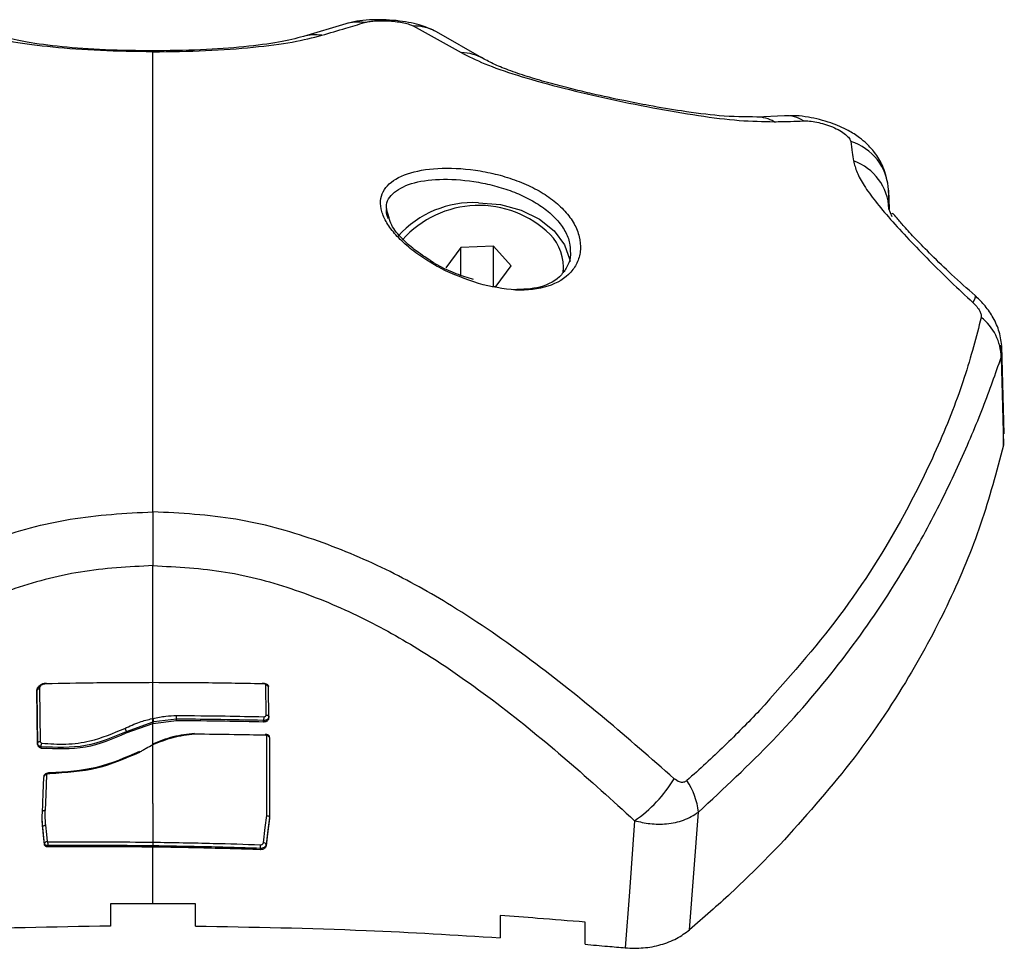
# Model space of a CAD drawing. Units: millimetres. Extents: x -1.4 to 18.2, y 0.7 to 16.8.
# Drawn here: x 7.7 to 7.8, y 7.9 to 7.9 of the extents above; entities that cross this region are included whole.
import ezdxf

# ---------------------------------------------------------------- set-up
doc = ezdxf.new("R2010")
doc.units = ezdxf.units.MM

# ---------------------------------------------------------------- blocks, each defined once
blk = doc.blocks.new('S116B_')
at = {"color": 7, "linetype": 'Continuous', "lineweight": 25}
for p, q in [((23.99674241298636, 4.484609111876237), (23.9937663659904, 4.483708242383157)), ((24.00150304205944, 4.484450116985156), (24.00489999848175, 4.482568091437882)), ((24.00650976522105, 4.482111801958466), (24.00315530096204, 4.484040367486498)), ((23.98314169030051, 4.482625035207887), (23.98314170178368, 4.482678224077402)), ((24.02771128412441, 4.478117465732678), (24.02575729324089, 4.478022083450808)), ((24.03504817127443, 4.472859914978811), (24.03508110473287, 4.471524008571235)), ((23.99981253708133, 4.470910614405851), (23.99961100635382, 4.471521126538731)), ((24.03530710433405, 4.470975322280422), (24.03507198939634, 4.47154613896498)), ((24.00486248323615, 4.468823240939285), (24.00380422133573, 4.467373932938811)), ((24.00716927031523, 4.468900800959657), (24.00486248323615, 4.468823240939285)), ((24.00486248323615, 4.466849497844917), (24.00486248323615, 4.468823240939285)), ((24.00841779549388, 4.467529052979783), (24.00716927031523, 4.468900800959657)), ((24.00716927031523, 4.466073347846416), (24.00716927031523, 4.468900800959657)), ((24.00735953359357, 4.466079744979309), (24.00841779549388, 4.467529052979783)), ((24.01211100841478, 4.467026603655198), (24.01211100841478, 4.467451492959411)), ((24.00708324497579, 4.466070455456814), (24.00735953359357, 4.466079744979309)), ((24.04298497301717, 4.461051952621004), (24.04298501655059, 4.461923814486566)), ((24.04321066071522, 4.455671200129585), (24.04304079670284, 4.461860165324309)), ((24.04315653691539, 4.454850675933697), (24.04316374984059, 4.455671399007654)), ((23.98314172715017, 4.438098806438232), (23.98314172715017, 4.446360521337622)), ((23.98314172715017, 4.435578668198216), (23.98314172715017, 4.438142118510198)), ((23.99111322862065, 4.437929629573658), (23.99108639768168, 4.437970589003156)), ((23.99114024575967, 4.435816233363424), (23.99111322859734, 4.4379296309379)), ((23.97494075230613, 4.437471547237577), (23.97499513715526, 4.433743100845843)), ((23.97499513715526, 4.433820967789073), (23.97494075313934, 4.437549377214848)), ((23.97512967659135, 4.437667903033683), (23.97518388768607, 4.433953358606571)), ((23.99132912483687, 4.435615404429766), (23.99130189333802, 4.437747753159213)), ((23.98314172715017, 4.435311433313585), (23.98125455731146, 4.434634031509971)), ((23.98125455731146, 4.434549052362966), (23.98314172715017, 4.435224158101503)), ((23.98314172715017, 4.435224158101503), (23.98479152352628, 4.43543525303596)), ((23.98314172715017, 4.435224158101503), (23.98314172715017, 4.435311433313585)), ((23.98314172715017, 4.433723527442337), (23.98314172715017, 4.435224158101503)), ((23.98479152352628, 4.435523126275596), (23.98319449011798, 4.43532323795773)), ((23.98479152352628, 4.43543525303596), (23.98479152352628, 4.435523097962344)), ((23.99094783819056, 4.435345122541433), (23.99094783819056, 4.435432645683361)), ((23.98125455734204, 4.434549052317719), (23.98125455734204, 4.434633851739248)), ((23.99117536761379, 4.434373597772149), (23.99116808371333, 4.434391479050531)), ((23.99117538615657, 4.428712846602023), (23.99117536756127, 4.434373598460409)), ((23.97499513717732, 4.433743100846071), (23.97499513717732, 4.4338209677893)), ((23.98314172715006, 4.429576487727557), (23.98314172715017, 4.433740555271354)), ((23.99136419671017, 4.434179430316474), (23.99136419671017, 4.428505266001705)), ((23.97524786838052, 4.433479797067205), (23.97524786838052, 4.433568103322726)), ((23.97565561375667, 4.431645709837424), (23.97563470287061, 4.43159688152525)), ((23.98314172715017, 4.429576487727557), (23.98314172537427, 4.426838473360588)), ((24.02100641705557, 4.420660519996884), (24.02162584541828, 4.428956513073329)), ((23.97536937329859, 4.427828081058918), (23.97536937329859, 4.427906809599447)), ((23.97549450313319, 4.426755211693829), (23.97549451508259, 4.426757024062793)), ((23.97549450312432, 4.426678468872863), (23.97549450312432, 4.426755213112413)), ((23.97572097731963, 4.426596310072794), (23.97572097731963, 4.426595954693424)), ((23.97572097731963, 4.426508449700234), (23.97572097731963, 4.426595954693424)), ((23.98314172715017, 4.422493854693242), (23.98314172715017, 4.426490020435606)), ((23.9907200551619, 4.426311211469622), (23.9907200551619, 4.426398933610129)), ((23.99112478507983, 4.426584979607808), (23.99112478507983, 4.42666399310326)), ((23.98014172715467, 4.422481131841435), (23.98014172715456, 4.420916403024306)), ((23.98614172714976, 4.420916403024306), (23.98614172714976, 4.422481131841435)), ((24.00763171847861, 4.421653926864677), (24.00763171847861, 4.420088518477653)), ((24.01363171847881, 4.419631195335226), (24.01363171847881, 4.421196963265286))]:
    blk.add_line(p, q, dxfattribs=at)
at = {"color": 7, "linetype": 'Continuous', "lineweight": 25, "flags": 128}
for points in [[(24.00611100841481, 4.471970088770489), (24.00766656023269, 4.471836728836591), (24.00913170903313, 4.471444399429513), (24.01042130569341, 4.470815901308354), (24.0114604035431, 4.469987760499519), (24.01218861399231, 4.469008105536544), (24.0125636160965, 4.467933870404861), (24.01258115878933, 4.467820002668644)], [(24.04114286608775, 4.465423475299188), (24.04115845116679, 4.465401573237271), (24.04115766960435, 4.465304254101623), (24.0411017889776, 4.465146630626689), (24.04099197346456, 4.464931986631084)], [(24.04298497301717, 4.461051952621004), (24.04308104617986, 4.457579152368565), (24.04315653691539, 4.454850675933697)], [(23.97563470287061, 4.43159688152525), (23.97557429174209, 4.430193967324497), (23.97552682584889, 4.429091670041201)], [(23.97533783897383, 4.42889766201108), (23.97539838408115, 4.43030490891408), (23.97544595528008, 4.431410595291139)], [(23.99093671379229, 4.426799789884511), (23.99107037011551, 4.427871117919151), (23.99117538615657, 4.428712846602023)], [(23.99136418700438, 4.428584323077187), (23.99123012167242, 4.427508954681683), (23.99112478507983, 4.426663993100986)], [(23.99136419671017, 4.428505266001705), (23.99123012594374, 4.427429921971791), (23.99112478507983, 4.426584979607808)], [(24.01712978266586, 4.428357605275663), (24.01676060437661, 4.423331207009253), (24.01647048194606, 4.419381773365897)], [(23.9754945181826, 4.426756995580147), (23.9754519689774, 4.427147936399363), (23.97542443710826, 4.427400895880167), (23.97539690521536, 4.427653853613377), (23.97536937329859, 4.427906809599447)], [(23.97549450312432, 4.426678468872863), (23.97542443048236, 4.427322256132696), (23.97536937329859, 4.427828081058918)], [(23.975557775383, 4.428041399106517), (23.97562854767922, 4.427391639261371), (23.97568415440186, 4.426881105573441)]]:
    blk.add_lwpolyline(points, dxfattribs=at)
at = {"color": 7, "linetype": 'Continuous', "lineweight": 25}
for centre, radius, start, end in [((23.99758504002297, 4.481609840095528), 0.003115387148217984, 81.22827665613555, 105.7236273768551), ((24.0015545568241, 4.481121699736489), 0.003328815877363137, 61.2761267094822, 90.88671059419868), ((23.9946086985483, 4.480711156193477), 0.003113197489046728, 81.65654447106677, 105.8181447838128), ((24.00483884165421, 4.479284532329869), 0.003284128586762347, 59.50768548421664, 88.9329800692481), ((24.02576976233594, 4.475672350495072), 0.002349736561449458, 59.16169310806522, 90.4274700994952), ((24.02777673755783, 4.475780052205549), 0.002338324880066093, 57.37215620219152, 91.61738762451202), ((24.03129591494452, 4.472694729566113), 0.00375589054496474, 2.520701987024173, 73.34483593059511), ((24.03132956373373, 4.471390431663052), 0.003745663439792446, 2.382473171510376, 70.55957889895701), ((24.00574160379666, 4.464836760203182), 0.007142887106829753, 87.03554440004301, 137.9079608946945), ((24.00613821632034, 4.464590420359285), 0.007193103015117919, 45.73791224401704, 138.4305600788247), ((24.00880870124207, 4.467428716819198), 0.003297312490355425, 353.5794044436979, 44.5478016131086), ((24.03939299127514, 4.461031157093542), 0.003592041938615116, 0.3317062084873502, 52.52683277640485), ((23.98220292137763, 4.435245268194533), 0.0009411344757131055, 4.031423794412794, 19.96272305655453), ((23.98223102241322, 4.435257417375054), 0.0009657133981177287, 3.908165279991887, 19.43021369342609), ((24.0116441950935, 4.436299983103821), 0.009652618120512607, 304.6317983280917, 328.957834214886), ((24.0169560065798, 4.428516138158441), 0.004690556865184659, 5.387173716750496, 34.67674028254075), ((23.9909461361565, 4.426614706621761), 0.0001853229479083905, 15.4233593955072, 92.9143426093636), ((23.97566808958324, 4.427053746332033), 0.01506620215851402, 357.5090054701661, 358.5002895354477)]:
    blk.add_arc(centre, radius, start, end, dxfattribs=at)
for points, knots in [([(23.99506044422971, 4.483791403658527), (23.9956213634223, 4.483958597130025), (23.99662300481954, 4.484257156895522), (23.99762100888519, 4.484556901370636), (23.99806013066394, 4.484688788936749)], [0, 0, 0, 0, 0.5600000100781519, 0.9999999999999999, 0.9999999999999999, 0.9999999999999999, 0.9999999999999999]), ([(24.00298014242857, 4.484109890159401), (24.00264627378898, 4.484261714623583), (24.00210725093531, 4.484506831553857), (24.00116772915614, 4.484711842144291), (24.00030165920249, 4.484837168194984), (23.99935335658223, 4.48489743811899), (23.99839557045244, 4.484883010243378), (23.99748260398145, 4.484794214351608), (23.99699336969492, 4.484671869657062), (23.99674241528318, 4.484609112524707)], [0, 0, 0, 0, 0.1937291681582208, 0.3127710621673297, 0.4381014637604467, 0.5698648641087504, 0.7069033193080526, 0.8496550484826207, 1, 1, 1, 1]), ([(23.99806013066167, 4.484688788936067), (23.9981558066262, 4.484713017089346), (23.99834718092121, 4.484761479059783), (23.99876688992062, 4.484807992352101), (23.99926919289102, 4.484826218857163), (23.99982750250787, 4.484808007439254), (24.00037949460706, 4.484752877109143), (24.00086363888217, 4.484667844089129), (24.0012550732671, 4.484563969763597), (24.00142055305709, 4.484487991114404), (24.00150304206149, 4.48445011698402)], [0, 0, 0, 0, 0.1238812381050996, 0.2477914356090276, 0.3723690936262918, 0.4976320121856763, 0.6233544507101058, 0.7493433597418193, 0.8750517105501899, 1, 1, 1, 1]), ([(23.98314172551797, 4.482625035208342), (23.9818837689153, 4.482641983787401), (23.97936598622938, 4.482675906133521), (23.97599092301938, 4.48293128369721), (23.97317598593021, 4.483293930707644), (23.97187235432763, 4.483625999051695), (23.97122301006983, 4.483791403658527)], [0, 0, 0, 0, 0.2505941841558675, 0.501560782553203, 0.7517253777054256, 1, 1, 1, 1]), ([(23.98323309105002, 4.482689453887245), (23.98205901610369, 4.482703704275421), (23.97971431845441, 4.482732163150215), (23.97663219842174, 4.482964564419602), (23.97413911469415, 4.48328806448137), (23.97305627834284, 4.483568567881887), (23.97251708788703, 4.483708242502301)], [0, 0, 0, 0, 0.251443055458165, 0.5021467691231075, 0.7520976182948662, 1, 1, 1, 1]), ([(23.99376636641229, 4.483708242502301), (23.99322717595648, 4.483568567881887), (23.99214433960516, 4.48328806448137), (23.98965125587769, 4.482964564419602), (23.98656913584502, 4.482732163150215), (23.98422443819585, 4.482703704275421), (23.9830503632494, 4.482689453887245)], [0, 0, 0, 0, 0.247902381704449, 0.4978532308759248, 0.7485569445410373, 1, 1, 1, 1]), ([(23.98314172878146, 4.482625035208342), (23.98439968538425, 4.482641983787401), (23.98691746807016, 4.482675906133521), (23.99029253128005, 4.48293128369721), (23.99310746836922, 4.483293930707644), (23.9944110999718, 4.483625999051695), (23.99506044422971, 4.483791403658527)], [0, 0, 0, 0, 0.250594184155858, 0.5015607825532024, 0.7517253777054321, 1, 1, 1, 1]), ([(23.98314172714971, 4.470973328381545), (23.98314170348034, 4.472022623809265), (23.983141655154, 4.474164988566484), (23.98314163117563, 4.476497291545796), (23.98314163782756, 4.478734077941565), (23.98314167724585, 4.480697270280755), (23.98314171044605, 4.481979778651406), (23.98314172714971, 4.482625035211298)], [0, 0, 0, 0, 0.1538136360791789, 0.3140439807620503, 0.4806535959881676, 0.7387060531610832, 1, 1, 1, 1]), ([(24.00489999848027, 4.482568091438791), (24.00540873433842, 4.482308063314461), (24.00642840831041, 4.481786881435367), (24.00877625875934, 4.480970533996127), (24.01168267615141, 4.480149108947328), (24.01501539359448, 4.479356291219686), (24.01843668214316, 4.478653160611087), (24.02165614767604, 4.478106114829073), (24.02456004421596, 4.477735646462291), (24.02617557005284, 4.477705017766651), (24.02697427732473, 4.4776898751046)], [0, 0, 0, 0, 0.1245196585880223, 0.2495783476328056, 0.3756904053321952, 0.5025651737250293, 0.6295127997408642, 0.7551057781960133, 0.8789256158306831, 0.9999999999999999, 0.9999999999999999, 0.9999999999999999, 0.9999999999999999]), ([(24.02575728781962, 4.478022083390554), (24.02491221517802, 4.478029446410913), (24.02336086440268, 4.47804296315064), (24.02067204908941, 4.478395341671897), (24.01835451877061, 4.478784977885082), (24.0162178668062, 4.479201470741257), (24.01440036010719, 4.479596071217768), (24.01272292012051, 4.479996810655051), (24.01128097947607, 4.480370634567064), (24.00983064590072, 4.480787194347725), (24.00847810310019, 4.48123165105619), (24.00729361061578, 4.481690816024296), (24.00677831048451, 4.481967572222286), (24.00650976646035, 4.482111801222912)], [0, 0, 0, 0, 0.1518542251846462, 0.2787679524898527, 0.377336398133269, 0.4500002217737398, 0.5414247922459712, 0.5989239730392141, 0.6642655969800502, 0.7371538315218544, 0.8174953193626496, 0.9048893288161406, 1, 1, 1, 1]), ([(24.02697427733553, 4.477689875104828), (24.02735792370324, 4.477697792074535), (24.02804300555341, 4.477711929501195), (24.02873363808148, 4.477737927877454), (24.02903751585792, 4.477749367143018)], [0, 0, 0, 0, 0.5600007760580835, 1, 1, 1, 1]), ([(24.03498275334029, 4.473353774438804), (24.03488390693441, 4.473780006377977), (24.03470558539972, 4.474548940088082), (24.03413361268407, 4.475464863241426), (24.03356012434882, 4.476106237723227), (24.03292962344337, 4.47663059322292), (24.0321134927034, 4.477139476272781), (24.03089203162473, 4.477674312900147), (24.02960557398229, 4.477994553462507), (24.02863246354697, 4.478120175277011), (24.02823713411421, 4.478115850641755), (24.02809306821167, 4.478114274658877)], [0, 0, 0, 0, 0.1425630484819322, 0.2571875162571478, 0.3452259678671709, 0.4188594296951482, 0.52395237307517, 0.6682757753008455, 0.8442156977625124, 0.9432291039928141, 1, 1, 1, 1]), ([(24.02903751583302, 4.477749367141881), (24.02917593471604, 4.477749148117139), (24.02945583475822, 4.477748705222096), (24.02997594044645, 4.477670773082876), (24.030537659149, 4.477531185974724), (24.031104531, 4.47732720085571), (24.03161908574613, 4.477073885904131), (24.03202377598838, 4.476797181138521), (24.03229642118471, 4.476523043796645), (24.03234732950888, 4.476368928078385), (24.03237239412398, 4.476293049502031)], [0, 0, 0, 0, 0.1191736142491896, 0.2409837367530455, 0.3660808617700927, 0.4942646893136046, 0.623966674569184, 0.7526990636164825, 0.8782418610763715, 1, 1, 1, 1]), ([(24.03237239412398, 4.476293049502031), (24.03241004734276, 4.476036942010408), (24.03247728525982, 4.475579607022949), (24.03254598971706, 4.475123315879385), (24.03257621969341, 4.47492254767519)], [0, 0, 0, 0, 0.5599997785976719, 1, 1, 1, 1]), ([(24.03257621969375, 4.474922547673144), (24.03263864859947, 4.474662096125142), (24.03276458080394, 4.474136710693413), (24.03328984999281, 4.473191596698028), (24.03407946421807, 4.472090679997903), (24.03515269664469, 4.470813727941616), (24.03645137471871, 4.469398227572922), (24.03790377114173, 4.467903100037232), (24.03942710210778, 4.46639444126515), (24.04047375738971, 4.465416286824277), (24.04099197346456, 4.464931986631084)], [0, 0, 0, 0, 0.1184187302929987, 0.2388754309870033, 0.3634469862976433, 0.4903764613364399, 0.6194069463795464, 0.7474900043349656, 0.8749781889875368, 1, 1, 1, 1]), ([(24.00611268688671, 4.466261784882475), (24.00700081537651, 4.466062258950727), (24.00877385796629, 4.46566392922807), (24.0111059050371, 4.46595699328361), (24.0125145337346, 4.466809229249632), (24.01314477677558, 4.467799412611269), (24.01334891127216, 4.4686554975068), (24.01326550817807, 4.469571966650276), (24.01289512976543, 4.4704982493173), (24.01225240269629, 4.471386477045938), (24.01136375408761, 4.472197710533576), (24.01026572549235, 4.47290460474221), (24.00900797416581, 4.47348665053198), (24.00764198332094, 4.473933762485897), (24.00577529731505, 4.474338751155186), (24.00347632491697, 4.474494379388146), (24.0012117246347, 4.474161807804988), (23.99966691518831, 4.473372066305613), (23.99913516705023, 4.472356702298269), (23.9992448848965, 4.471371263104968), (23.99960657124383, 4.47055783522171), (24.00024499570351, 4.469703942064937), (24.00113332754576, 4.468848142037471), (24.00222270052724, 4.468040843764696), (24.00385818353006, 4.467061608296147), (24.00521255036109, 4.466581123625813), (24.00611268688671, 4.466261784882475)], [0, 0, 0, 0, 0.06217175889538805, 0.1241185004877909, 0.1860518946879403, 0.2173790589529499, 0.248632682968974, 0.2801730040998251, 0.3116755018659548, 0.3432221917873651, 0.374831002863757, 0.4062091971502201, 0.43766274810887, 0.4689634928712784, 0.5003852174702152, 0.562402528640489, 0.6244351620630852, 0.686537609909405, 0.7487419246311238, 0.7800248460612916, 0.8114272873742759, 0.8429514657603103, 0.8743833718992219, 0.9059639651149225, 0.9375019619546443, 1, 1, 1, 1]), ([(23.99963275421841, 4.471515622445507), (23.99962646137227, 4.471565124467245), (23.99956423355572, 4.472054633132187), (24.00008624729982, 4.472774123247175), (24.00147507458566, 4.473452865552984), (24.00356762364733, 4.473704769183199), (24.00567722617099, 4.473534423799377), (24.00740033265323, 4.473148638583892), (24.00865134084769, 4.472734213122406), (24.0098166627604, 4.472197206149188), (24.01082852486253, 4.471550640558347), (24.01165922090537, 4.470798373050796), (24.01224702528556, 4.46997938409447), (24.01257436431514, 4.46919648340838), (24.01258274372562, 4.468720196995831), (24.01258620712009, 4.46852333736126)], [0, 0, 0, 0, 0.01399399144665387, 0.1383818246594446, 0.2642137765689647, 0.3889941730264947, 0.5136400761460795, 0.5765371058574368, 0.6392919296391555, 0.7005271071874746, 0.7647532296583103, 0.8266557189441832, 0.8907258506547368, 0.9548345941601784, 1, 1, 1, 1]), ([(24.03507198939646, 4.471546138963388), (24.03506929517802, 4.471694464794949), (24.03506485764218, 4.47193876615381), (24.03505869975039, 4.472279445731713), (24.03505346845306, 4.472568602015711), (24.03504993700052, 4.472762810665129), (24.03504817127443, 4.472859914977219)], [0, 0, 0, 0, 0.3400000617864926, 0.5600000770575716, 0.7800000667218383, 1, 1, 1, 1]), ([(23.99975225603022, 4.470856923369523), (23.99972847277856, 4.470906729303691), (23.99961381514289, 4.471146840738013), (23.99962438045351, 4.471352568481619), (23.99963275421841, 4.471515622445507)], [0, 0, 0, 0, 0.2074284146690467, 1, 1, 1, 1]), ([(24.04114416576569, 4.465422363658829), (24.04058956414691, 4.465915966027636), (24.03953053874081, 4.46685851186828), (24.038106854547, 4.468230477701921), (24.03696709056466, 4.469391160686994), (24.03614754416812, 4.470294123406232), (24.03563936759112, 4.470876768803349), (24.03534959945684, 4.471252540458748), (24.03529312701882, 4.471197416551943), (24.03526750919958, 4.471172410472148)], [0, 0, 0, 0, 0.1986211673546522, 0.3792719950589791, 0.5382406036787751, 0.6791570541800757, 0.8015867624195859, 0.9099930048130631, 1, 1, 1, 1]), ([(23.98314172714971, 4.469976470564118), (23.98314172714971, 4.470166147924031), (23.98314172714971, 4.47050649344885), (23.98314172714971, 4.470830079498567), (23.98314172714971, 4.470973328381545)], [0, 0, 0, 0, 0.5573082239823499, 0.9999999999999999, 0.9999999999999999, 0.9999999999999999, 0.9999999999999999]), ([(24.00216978333732, 4.468259102369869), (24.00196733401175, 4.468398668668327), (24.00144388632306, 4.468759527644236), (24.00064541596034, 4.46949489486053), (23.99995449332529, 4.470298218714218), (23.99985173876679, 4.470741499313474), (23.99981253708133, 4.470910614405851)], [0, 0, 0, 0, 0.158009358122293, 0.4085448695339549, 0.774355139353115, 1, 1, 1, 1]), ([(23.98314172714971, 4.450160427430658), (23.98314172281893, 4.45220072999234), (23.9831417143438, 4.456193515900962), (23.98314169869822, 4.461565165120076), (23.98314169552295, 4.466270752380863), (23.98314171659446, 4.468739708592805), (23.98314172714971, 4.469976470564118)], [0, 0, 0, 0, 0.2609886764846641, 0.5107438128439994, 0.7549193284464918, 1, 1, 1, 1]), ([(24.01258620712009, 4.46852333736126), (24.01259352857643, 4.468451998546582), (24.01262955225174, 4.468100991017648), (24.01243157093076, 4.467528517193726), (24.01184933377796, 4.466649166193177), (24.01061254757646, 4.465898640057388), (24.00923434945345, 4.465856198641971), (24.00858351398746, 4.465836156256385)], [0, 0, 0, 0, 0.04297311616638823, 0.2114401167083953, 0.3743018135187174, 0.7045224746802554, 1, 1, 1, 1]), ([(24.00575886670357, 4.466558817162534), (24.00535239971283, 4.466679187036673), (24.00420996371169, 4.467017504490853), (24.00295984411436, 4.467686619773188), (24.00226593138565, 4.468189432939537), (24.00216978333732, 4.468259102369869)], [0, 0, 0, 0, 0.3223846658805634, 0.9061101069870059, 1, 1, 1, 1]), ([(24.04099197346456, 4.464931986631084), (24.04108808680566, 4.464836461516255), (24.04128034139559, 4.464645383549508), (24.04147989897946, 4.464344543035962), (24.0415898697113, 4.464073983595538), (24.04158219454145, 4.463945997850372), (24.04157835301932, 4.463881939325914)], [0, 0, 0, 0, 0.2798562247528967, 0.5597937093947045, 0.7796710450389677, 0.9999999999999999, 0.9999999999999999, 0.9999999999999999, 0.9999999999999999]), ([(24.04303665231852, 4.461894303202483), (24.04297978720764, 4.462262016004955), (24.04286859964431, 4.462980999752174), (24.04240057863036, 4.463951616668167), (24.04181355611298, 4.464786039341446), (24.04136078073056, 4.465216448873774), (24.04114416576853, 4.465422363656328)], [0, 0, 0, 0, 0.2738902674449276, 0.5355338450504841, 0.7777919860452038, 1, 1, 1, 1]), ([(24.04157835301932, 4.463881939325914), (24.04122538333503, 4.462503295341888), (24.04051907842394, 4.459744579622905), (24.03865147164176, 4.454911097862917), (24.03583339249475, 4.449162241646603), (24.03181042691519, 4.442740308625273), (24.02789841318453, 4.438332646098727), (24.02594421948494, 4.436130857727788)], [0, 0, 0, 0, 0.1696181537942386, 0.339411967519905, 0.5064161085364303, 0.7534368237641396, 1, 1, 1, 1]), ([(24.02162584528675, 4.428956513170645), (24.02342161660501, 4.430625947577367), (24.02701377326254, 4.433965387213787), (24.03160415238723, 4.439330918912558), (24.03523074553767, 4.444495628295838), (24.03800660336425, 4.449309729009768), (24.04009195429548, 4.453613810141972), (24.04179974558794, 4.457642132059048), (24.04258941918262, 4.459913970521596), (24.04298497301717, 4.461051952621004)], [0, 0, 0, 0, 0.1669154463595906, 0.3338879654717375, 0.5008084516629738, 0.6259601918921647, 0.7510909743794031, 0.8753194735266789, 1, 1, 1, 1]), ([(24.04315653691539, 4.454850675933924), (24.04265975506043, 4.452987649784403), (24.04166726295684, 4.44926561621139), (24.03939974413846, 4.443801554472314), (24.03638130915284, 4.438150223355818), (24.03248838883088, 4.432359771360437), (24.02908272913363, 4.428557775130342), (24.0273796698432, 4.426656520872141)], [0, 0, 0, 0, 0.1861415100558735, 0.3718814950176927, 0.5583977739082733, 0.7791691358889391, 1, 1, 1, 1]), ([(23.94636901148773, 4.431322429563691), (23.94799317769913, 4.432747240399634), (23.95126196436924, 4.435614805698718), (23.95642951318327, 4.43975185867191), (23.96155748533808, 4.443308445607157), (23.96669056782549, 4.446185445982676), (23.97176567249507, 4.448310132469599), (23.97729584326545, 4.449843226530559), (23.98118170995589, 4.450054075811179), (23.98314172714971, 4.450160427430658)], [0, 0, 0, 0, 0.1589457541486716, 0.3198932219835766, 0.4840390283553453, 0.6091894699094398, 0.7370987945875538, 0.8673935767948666, 0.9999999999999999, 0.9999999999999999, 0.9999999999999999, 0.9999999999999999]), ([(24.01991444281261, 4.431322429563691), (24.01829027660121, 4.432747240399634), (24.0150214899311, 4.435614805698718), (24.00985394111707, 4.43975185867191), (24.00472596896226, 4.443308445607157), (23.99959288647484, 4.446185445982676), (23.99451778180527, 4.448310132469599), (23.98898761103489, 4.449843226530559), (23.98510174434433, 4.450054075811179), (23.98314172715062, 4.450160427430658)], [0, 0, 0, 0, 0.1589457541485862, 0.319893221983503, 0.4840390283553483, 0.6091894699094598, 0.7370987945875561, 0.8673935767948768, 0.9999999999999999, 0.9999999999999999, 0.9999999999999999, 0.9999999999999999]), ([(23.98314172714971, 4.450160427430658), (23.98314175742577, 4.449845662152368), (23.98314181896275, 4.449205893103565), (23.98314182608364, 4.448201432561175), (23.98314179102807, 4.447232605450266), (23.98314174822919, 4.446682610398396), (23.98314172715017, 4.446411729730356)], [0, 0, 0, 0, 0.2457409659749567, 0.4994752437443847, 0.7534841814486338, 1, 1, 1, 1]), ([(23.98314172822144, 4.44636052133785), (23.98142317904662, 4.446269145130939), (23.9779871698296, 4.446086450627147), (23.97304996114691, 4.444733454654964), (23.96843423021564, 4.442801433996349), (23.96366400440719, 4.440110616828063), (23.95881562926901, 4.436697008331405), (23.95387073064775, 4.432636386630405), (23.95072703063387, 4.429784778251927), (23.94915367163448, 4.428357605275663)], [0, 0, 0, 0, 0.1245442994658241, 0.2490096688234094, 0.3737567883575442, 0.4985326210742648, 0.665683387032031, 0.8326812197877177, 1, 1, 1, 1]), ([(23.98314172607878, 4.44636052133785), (23.98486027525372, 4.446269145130939), (23.98829628447074, 4.446086450627147), (23.99323349315343, 4.444733454654964), (23.9978492240847, 4.442801433996349), (24.00261944989315, 4.440110616828063), (24.00746782503133, 4.436697008331405), (24.01241272365247, 4.432636386630405), (24.01555642366647, 4.429784778251927), (24.01712978266586, 4.428357605275663)], [0, 0, 0, 0, 0.1245442994658015, 0.2490096688234235, 0.3737567883575337, 0.4985326210742947, 0.6656833870320414, 0.8326812197877536, 1, 1, 1, 1]), ([(23.98314172715017, 4.446411729730356), (23.98314172715017, 4.44640213164814), (23.98314172715017, 4.446384982365428), (23.98314172715017, 4.446367999334027), (23.98314172715017, 4.446360521337622)], [0, 0, 0, 0, 0.5596783475806573, 0.9999999999999999, 0.9999999999999999, 0.9999999999999999, 0.9999999999999999]), ([(23.97494075233648, 4.437548457001524), (23.97495518329903, 4.437615146552728), (23.97498398873439, 4.437748264599461), (23.97514350832809, 4.437920925616821), (23.97536440912315, 4.438043316070546), (23.97553920115492, 4.438067445572527), (23.97562168874721, 4.438078832730865)], [0, 0, 0, 0, 0.2502014415201376, 0.4994234710364888, 0.7637686786666674, 1, 1, 1, 1]), ([(23.97562168874721, 4.438019741592482), (23.97553860026245, 4.438007475795414), (23.97536378217661, 4.43798166857084), (23.97514320197276, 4.437854633681466), (23.97498401157374, 4.437676987888493), (23.97495518916755, 4.437540108560254), (23.97494075233648, 4.4374715471871)], [0, 0, 0, 0, 0.2375931362026369, 0.4998957124286904, 0.7495031776497136, 1, 1, 1, 1]), ([(23.97524182696215, 4.437894099655862), (23.97521372886332, 4.43786215257944), (23.9751533542467, 4.437793507632817), (23.97513792508472, 4.437711659422687), (23.97512967659135, 4.437667903033683)], [0, 0, 0, 0, 0.4653958967553729, 1, 1, 1, 1]), ([(23.98314172715006, 4.438098806438232), (23.98173775759928, 4.4380946561306), (23.97923065448903, 4.438087244823576), (23.97672443396552, 4.438040367671759), (23.97562168874721, 4.438019741571791)], [0, 0, 0, 0, 0.5599967328995713, 1, 1, 1, 1]), ([(23.99083956952497, 4.438015880659917), (23.98940287352345, 4.438042479544604), (23.98683732925657, 4.438089977843786), (23.9842709450095, 4.438096108797593), (23.98314172715006, 4.438098806438232)], [0, 0, 0, 0, 0.5599965746394998, 1, 1, 1, 1]), ([(23.99083956915298, 4.438074274767244), (23.99088913120137, 4.438074817666005), (23.99099368612271, 4.438075962952665), (23.99112555685942, 4.438028418939551), (23.99121374478888, 4.437965065947422), (23.99127266884206, 4.437899135468909), (23.99129141222808, 4.437850002139724), (23.99130189333802, 4.437822527284309)], [0, 0, 0, 0, 0.2363894403569811, 0.4986815546236339, 0.6732925349509365, 0.8173085242882913, 1, 1, 1, 1]), ([(23.99130189333802, 4.437747753159213), (23.9912929787953, 4.437773217182096), (23.991276494545, 4.437820303761439), (23.99122129916863, 4.437891195949872), (23.99113219931691, 4.437962160209166), (23.99099511282374, 4.438015930147797), (23.99089012365006, 4.438015896749787), (23.99083956915298, 4.438015880667875)], [0, 0, 0, 0, 0.1611583323888416, 0.2980045480652407, 0.5006848852598518, 0.7595692616705719, 1, 1, 1, 1]), ([(23.97494075314764, 4.437549377214621), (23.97494297749599, 4.437563236497111), (23.97494773266523, 4.437592864605788), (23.97498076497688, 4.437625891426817), (23.97501903651802, 4.437646994253667), (23.97506447181526, 4.437663428143763), (23.97510378546509, 4.437666126170937), (23.97512967659135, 4.437667903033683)], [0, 0, 0, 0, 0.2211833988415957, 0.4728416356012435, 0.6062219006061728, 0.7406661916086597, 1, 1, 1, 1]), ([(23.98314171901872, 4.435578667818048), (23.98344510521135, 4.43563697921479), (23.98398695228379, 4.435741123241426), (23.98454337069144, 4.435770693613106), (23.98478824425401, 4.435783707205358)], [0, 0, 0, 0, 0.5599111042756106, 1, 1, 1, 1]), ([(23.98478824425401, 4.435783707205358), (23.98594042421315, 4.435773975328514), (23.98799789261069, 4.43575659694204), (23.99005461972935, 4.435712638327798), (23.99095958200418, 4.435693296487555)], [0, 0, 0, 0, 0.5599988610075705, 1, 1, 1, 1]), ([(23.98478824425401, 4.435783707205358), (23.98478857607667, 4.435770929365502), (23.98478923292681, 4.435745635349916), (23.98478995981181, 4.435702133067819), (23.9847905366703, 4.435659392502542), (23.98479106306799, 4.435610549141186), (23.98479151814844, 4.435562652897827), (23.98479152200402, 4.435534741208015), (23.98479152360837, 4.435523126278325)], [0, 0, 0, 0, 0.1632686657455849, 0.3231939293408556, 0.4741864615751425, 0.611977670575352, 0.8385317405841392, 1, 1, 1, 1]), ([(23.99095958200418, 4.435693296487555), (23.9909851846992, 4.435693788825231), (23.99103637564532, 4.435694773223188), (23.99109668441282, 4.435726757653468), (23.99113213669229, 4.435769931596836), (23.99113754054009, 4.435800786896037), (23.99114024575967, 4.435816233363424)], [0, 0, 0, 0, 0.2796467646925451, 0.5591357652536728, 0.7792990100389636, 1, 1, 1, 1]), ([(23.99114024575967, 4.435816233363424), (23.99115357846973, 4.435815398047792), (23.99118057633463, 4.435813706588418), (23.99121917132653, 4.435804633721885), (23.99125413349113, 4.435791067889907), (23.99129157781546, 4.435768431729796), (23.99132271929581, 4.435735277521074), (23.99132710754431, 4.435706525023418), (23.9913291244534, 4.435693309916926)], [0, 0, 0, 0, 0.1339105321002901, 0.2711600584009202, 0.4085237487517718, 0.5427406487526298, 0.7898363132469609, 1, 1, 1, 1]), ([(24.02594421925234, 4.436130858060663), (24.02512866902124, 4.435292855823375), (24.02349327801745, 4.433612442689194), (24.02170825613702, 4.431995435274642), (24.02081340364352, 4.431184810411763)], [0, 0, 0, 0, 0.4986882215096985, 1, 1, 1, 1]), ([(23.98114603367016, 4.43487189179393), (23.98149138006649, 4.435031752217922), (23.9821081941857, 4.435317274718384), (23.98278821982059, 4.435490389625896), (23.98308750773391, 4.43556657969418)], [0, 0, 0, 0, 0.5598873074129793, 1, 1, 1, 1]), ([(23.98308750773391, 4.43556657969418), (23.98309762222222, 4.435568859090038), (23.98311568089856, 4.435572928784152), (23.98313376970681, 4.435576914738133), (23.98314172715017, 4.435578668198216)], [0, 0, 0, 0, 0.5600902359824708, 1, 1, 1, 1]), ([(23.98319449011798, 4.43532323795773), (23.98318463330396, 4.435321055898042), (23.98316703185016, 4.435317159363079), (23.98314945914184, 4.435313182939693), (23.98314172715017, 4.435311433313585)], [0, 0, 0, 0, 0.5600000003740989, 0.9999999999999999, 0.9999999999999999, 0.9999999999999999, 0.9999999999999999]), ([(23.99094783819034, 4.435432904830689), (23.98979884537404, 4.435456858957989), (23.98774706860821, 4.435499634266419), (23.98569460825503, 4.435515928487915), (23.98479152352628, 4.435523097962344)], [0, 0, 0, 0, 0.5599989411178964, 1, 1, 1, 1]), ([(23.98479152352628, 4.43543525303596), (23.98594089590735, 4.43542553955683), (23.98799335461582, 4.435408193990154), (23.99004507619954, 4.435364394425845), (23.99094783819045, 4.435345122521651)], [0, 0, 0, 0, 0.5599978095572161, 1, 1, 1, 1]), ([(23.9913291244534, 4.435693309916926), (23.99132652354037, 4.435671337492861), (23.99132164013919, 4.435630082685405), (23.99128551565811, 4.435563009991141), (23.99123011526605, 4.435507574337519), (23.9911576882072, 4.435467916027958), (23.99109125411611, 4.435445334646031), (23.9910203496237, 4.435432148028097), (23.99097195349044, 4.435432480176926), (23.99094783819056, 4.435432645683361)], [0, 0, 0, 0, 0.1529683071235995, 0.287209004163882, 0.4991638632461702, 0.6256259831063435, 0.7512638250876986, 0.876057299187087, 1, 1, 1, 1]), ([(23.99094783819056, 4.435345122543479), (23.99097210794208, 4.435344664497846), (23.99102070365645, 4.435343747345653), (23.99109175168873, 4.435356933425167), (23.99115801504855, 4.435380007821889), (23.99123305494437, 4.435422604600374), (23.99128900217671, 4.435482814023429), (23.99132268954749, 4.435553624235466), (23.99132692847799, 4.43559431918686), (23.99132912479185, 4.435615404431585)], [0, 0, 0, 0, 0.1246085577989902, 0.2495057215721959, 0.3747318948483569, 0.5003171805704784, 0.7303354054056791, 0.8602788870168784, 0.9999999999999999, 0.9999999999999999, 0.9999999999999999, 0.9999999999999999]), ([(23.99095958200418, 4.435693296487555), (23.99095872315117, 4.435673924019396), (23.99095694421148, 4.435633797886906), (23.99095381217536, 4.435561410155854), (23.99095063272377, 4.435489181182559), (23.99094878330403, 4.435451847267926), (23.99094784493981, 4.435432904673801)], [0, 0, 0, 0, 0.2413336423928797, 0.4998736167130419, 0.7462443667084576, 0.9999999999999999, 0.9999999999999999, 0.9999999999999999, 0.9999999999999999]), ([(23.98125455734204, 4.434633851739248), (23.9803157972266, 4.434235501994293), (23.97843775310356, 4.433438580197956), (23.97631136101155, 4.433524929856388), (23.97524786838052, 4.433568116729587)], [0, 0, 0, 0, 0.4998605218808847, 1, 1, 1, 1]), ([(23.97524786838052, 4.433479797067205), (23.97631092949838, 4.433436975501648), (23.97843734705067, 4.433351320475024), (23.98031540030367, 4.434149771404121), (23.98125455734204, 4.434549052312944)], [0, 0, 0, 0, 0.4999305600953535, 1, 1, 1, 1]), ([(23.97530165699835, 4.433823507006194), (23.975868291834, 4.43378653775437), (23.97700224800577, 4.433712554461065), (23.97904973747463, 4.433974873236933), (23.98035039862874, 4.434531434468338), (23.98114603367016, 4.43487189179393)], [0, 0, 0, 0, 0.2794425014111894, 0.5592235584371557, 0.9999999999999999, 0.9999999999999999, 0.9999999999999999, 0.9999999999999999]), ([(23.98114603367016, 4.43487189179393), (23.98115470618588, 4.434861028892895), (23.9811718913643, 4.434839503317674), (23.98119573615101, 4.434801004922859), (23.98121587716902, 4.434762363394041), (23.98123515702038, 4.434717370778229), (23.98124957654285, 4.434672353121753), (23.98125309098511, 4.434645290461388), (23.98125455336118, 4.434634029559787)], [0, 0, 0, 0, 0.1627725772002516, 0.3225449045226281, 0.4736010616134181, 0.6115471926202345, 0.8383629412914914, 1, 1, 1, 1]), ([(23.98314172715017, 4.433784482818167), (23.9836115176886, 4.433977175342418), (23.98453760833821, 4.434357027064264), (23.98557157778249, 4.434481833313269), (23.9860810315521, 4.434543327407139)], [0, 0, 0, 0, 0.507283534931828, 1, 1, 1, 1]), ([(23.98314172776851, 4.433723526645165), (23.98360455469675, 4.433913798941942), (23.98453013436132, 4.434294313034455), (23.98556409344828, 4.434421121360513), (23.9860810315521, 4.434484520441286)], [0, 0, 0, 0, 0.5000400785566652, 0.9999999999999999, 0.9999999999999999, 0.9999999999999999, 0.9999999999999999]), ([(23.9860810315521, 4.434484520441286), (23.98701028425855, 4.434475183711241), (23.98866966833101, 4.43445851093645), (23.99032851119422, 4.434424552138465), (23.99105840442736, 4.43440961021872)], [0, 0, 0, 0, 0.5599985692889918, 1, 1, 1, 1]), ([(23.99105840442736, 4.434468389651895), (23.99109292172137, 4.434465888039425), (23.99114776197156, 4.434461913537346), (23.99121786993398, 4.434436792347354), (23.99128256367602, 4.434401017236608), (23.99134410070941, 4.434340576165708), (23.99135748232437, 4.434284430815636), (23.99136419671017, 4.434256259213155)], [0, 0, 0, 0, 0.224035144038074, 0.3559416730932966, 0.500939104319729, 0.7495902136536233, 1, 1, 1, 1]), ([(23.99105840442736, 4.43440961021872), (23.99109498588531, 4.434406011370468), (23.99117201942717, 4.434398432885812), (23.9912470063921, 4.434359051564), (23.99129221507759, 4.434321612007009), (23.99132070439568, 4.434291306016688), (23.99135220433665, 4.434243039708575), (23.99135985835507, 4.434202441618593), (23.99136419671017, 4.434179430316474)], [0, 0, 0, 0, 0.2368901964079418, 0.498845369097539, 0.5574340539986034, 0.6602311407685343, 0.807416459980515, 1, 1, 1, 1]), ([(23.97499514758807, 4.433822245422446), (23.97499514423602, 4.433822016691805), (23.97499513825018, 4.433821608243191), (23.97499513748802, 4.433821163608739), (23.97499513715265, 4.433820967969153)], [0, 0, 0, 0, 0.5599990587350802, 1, 1, 1, 1]), ([(23.97499513717732, 4.433743100846526), (23.97500288801588, 4.43371175551931), (23.97501790431592, 4.433651027788185), (23.97507864700641, 4.433574338965512), (23.97515556741122, 4.433515117795308), (23.97521777772432, 4.433491311828787), (23.97524786835835, 4.43347979707198)], [0, 0, 0, 0, 0.2748215554022116, 0.5324330937245124, 0.7738416034711297, 1, 1, 1, 1]), ([(23.97499514758807, 4.433822245422446), (23.97499716372842, 4.433834958643841), (23.97500161967481, 4.433863056604762), (23.97503132072485, 4.433897035869562), (23.97506797712016, 4.433921571692393), (23.97510305689777, 4.433937215584477), (23.97514239786086, 4.43394857946066), (23.97517012915502, 4.433951772664726), (23.97518388773678, 4.43395335693833)], [0, 0, 0, 0, 0.2010711093299953, 0.4443947005237449, 0.5793549622689745, 0.7192996863486798, 0.8607335741190687, 1, 1, 1, 1]), ([(23.97524786835835, 4.433568103327728), (23.97521821905742, 4.43357919422658), (23.97515661438662, 4.433602238654087), (23.97507974904637, 4.433659031727869), (23.97501829456588, 4.433733103495909), (23.97500304409597, 4.433791834976203), (23.97499514758807, 4.433822245422446)], [0, 0, 0, 0, 0.2231370933619281, 0.4636293853062504, 0.7222738162578117, 0.9999999999999999, 0.9999999999999999, 0.9999999999999999, 0.9999999999999999]), ([(23.97518388773678, 4.43395335693833), (23.97518829634056, 4.433938222325081), (23.97519709560619, 4.433908014692745), (23.97523378770519, 4.433859768724799), (23.9752759307993, 4.433837252194165), (23.97530165699835, 4.433823507006194)], [0, 0, 0, 0, 0.2811666875425596, 0.5611891039991835, 0.9999999999999999, 0.9999999999999999, 0.9999999999999999, 0.9999999999999999]), ([(23.97524786837381, 4.433568116730497), (23.97524867080325, 4.433588230730377), (23.97525027758026, 4.433628506806711), (23.97526321831789, 4.433703202448781), (23.97528103740571, 4.433771634716889), (23.97529511697168, 4.43380705459492), (23.97530165671687, 4.433823506591919)], [0, 0, 0, 0, 0.2677153502025083, 0.5360705926528887, 0.7845118154966287, 1, 1, 1, 1]), ([(23.98221056021022, 4.433202434677808), (23.98228526234097, 4.433250562581064), (23.98243466644773, 4.433346818287303), (23.98274105803024, 4.43352563166138), (23.98298230299635, 4.433644786565649), (23.98314172638358, 4.433723528430049)], [0, 0, 0, 0, 0.2532657961207443, 0.5065310667011579, 1, 1, 1, 1]), ([(23.9758659857787, 4.431751687883091), (23.97699578981475, 4.431820318174571), (23.97925360378112, 4.431957469774146), (23.98122543016008, 4.432828746982407), (23.98221055992248, 4.433264039418985)], [0, 0, 0, 0, 0.5003973103792434, 1, 1, 1, 1]), ([(23.9758659857787, 4.431692937676983), (23.97699567570977, 4.431760874240465), (23.97925349453841, 4.431896653490751), (23.98122532589595, 4.432767376214427), (23.98221055992248, 4.433202436571603)], [0, 0, 0, 0, 0.5003456950514483, 1, 1, 1, 1]), ([(23.97544595528008, 4.431486167689966), (23.97545345411415, 4.431513503910194), (23.97546286860769, 4.43154782346812), (23.97548406702369, 4.431581128187075), (23.97548992465876, 4.431589533459031), (23.97549151547766, 4.431591748999493), (23.97549198005881, 4.431592391220986), (23.97551595220911, 4.431625424932575), (23.97558253159742, 4.43168644891068), (23.97571778469798, 4.431744711828854), (23.97581852566226, 4.431749375564435), (23.97586598577881, 4.431751572698998)], [0, 0, 0, 0, 0.1857581655378276, 0.2332121297770471, 0.2456265006711605, 0.2490049360466021, 0.2499868673629442, 0.2504972507283541, 0.4998161094433733, 0.7643581646965036, 1, 1, 1, 1]), ([(23.97544595528008, 4.431410595291139), (23.97545268102444, 4.431436579278282), (23.97546495675466, 4.431484004872685), (23.9755126768015, 4.43155448197342), (23.97559170875742, 4.431625865148247), (23.97571672603114, 4.43168407970836), (23.9758175989664, 4.431690066109125), (23.97586598577881, 4.431692937670617)], [0, 0, 0, 0, 0.1685238613069414, 0.3075872917770912, 0.500663848680149, 0.7604780248368737, 1, 1, 1, 1]), ([(24.02081340364408, 4.431184810411535), (24.02073599450081, 4.431135798297303), (24.02058107800782, 4.431037711888505), (24.020245297118, 4.431077307201233), (24.02003989236927, 4.431229486866071), (24.01991444281261, 4.431322429563691)], [0, 0, 0, 0, 0.2799350299711323, 0.5602252049779852, 1, 1, 1, 1]), ([(23.97536937329859, 4.427828081058918), (23.97535105171961, 4.428027301605992), (23.9753183327896, 4.428383072424024), (23.97533187845706, 4.428740418553728), (23.97533783897383, 4.42889766201108)], [0, 0, 0, 0, 0.5599687689836733, 1, 1, 1, 1]), ([(23.97533783858218, 4.428974695216878), (23.97533898052519, 4.428984865265759), (23.97534172387931, 4.429009297346168), (23.97536488216055, 4.429039499209805), (23.97539850120792, 4.429063366599506), (23.97543483417384, 4.429079199650571), (23.97547864944319, 4.429090018313103), (23.97551069911471, 4.42909111713618), (23.97552682584889, 4.429091670041201)], [0, 0, 0, 0, 0.1623302371978065, 0.389975059351522, 0.528334535026643, 0.6794962152384807, 0.8387291002043878, 1, 1, 1, 1]), ([(23.97552682584889, 4.429091670041201), (23.97552197315839, 4.428972406195838), (23.97551398037662, 4.428775968796456), (23.97552045851627, 4.428502592918106), (23.97553340383014, 4.428271599454431), (23.97554965141616, 4.428118133651308), (23.975557775383, 4.428041399106517)], [0, 0, 0, 0, 0.3399890121375728, 0.5599899715737302, 0.7799902742669681, 1, 1, 1, 1]), ([(24.01712978266586, 4.428357605275663), (24.01749017202521, 4.428275849799659), (24.01824718313709, 4.428104119413204), (24.0194373346683, 4.428106566398695), (24.02064846687973, 4.428345542666305), (24.02129416359016, 4.428749175119831), (24.02162584528732, 4.428956513170418)], [0, 0, 0, 0, 0.2170855397776248, 0.4559961651386711, 0.7205559323878458, 1, 1, 1, 1]), ([(23.97536937329859, 4.427906896357284), (23.97536894050769, 4.427910610964657), (23.97536816766548, 4.427917244204876), (23.97536681272983, 4.427929091527288), (23.97536485128491, 4.427946535112936), (23.9753614614872, 4.427977694056038), (23.97535576804127, 4.428033361913888), (23.97534670810434, 4.428132854738008), (23.97533560132105, 4.428294014665765), (23.97532804161575, 4.428464665956993), (23.97532869592136, 4.428582200818594), (23.97532891364371, 4.428621310934089)], [0, 0, 0, 0, 0.01565858884308063, 0.02796181955094413, 0.04993196284172513, 0.08916451590382177, 0.1592224092299321, 0.2843145362281002, 0.5076949679783285, 0.8361838656872184, 1, 1, 1, 1]), ([(23.99117538615657, 4.428712846602023), (23.99119920112197, 4.428709907889354), (23.99124870575316, 4.428703799130174), (23.99131019166977, 4.428673752872212), (23.99135462058781, 4.42863221532741), (23.99136090734011, 4.428600742025422), (23.99136418700438, 4.428584323077187)], [0, 0, 0, 0, 0.2405778272241079, 0.5000938025939492, 0.7392096339770977, 1, 1, 1, 1]), ([(23.97536937329859, 4.427906809599447), (23.97536937332792, 4.427906825514695), (23.97536937338033, 4.427906853934585), (23.97536937371503, 4.427906880043905), (23.97536937386225, 4.427906891532187)], [0, 0, 0, 0, 0.560001654749919, 1, 1, 1, 1]), ([(23.97536937377733, 4.42790689152673), (23.97537217141225, 4.427922133961031), (23.97537798503278, 4.427953808475534), (23.97542150880919, 4.42799725441307), (23.97548458616656, 4.428029958406453), (23.97553399752066, 4.428037682234274), (23.97555777525578, 4.428041399095148)], [0, 0, 0, 0, 0.2406107359109486, 0.5000007214828002, 0.7593903142021351, 1, 1, 1, 1]), ([(23.97572097731963, 4.426595954599973), (23.97568732327092, 4.426597849222047), (23.97561992433772, 4.42660164358051), (23.97554333639097, 4.426644202216833), (23.9754995261368, 4.426698654063669), (23.97549617857455, 4.426736376632219), (23.97549450491717, 4.426755236522352)], [0, 0, 0, 0, 0.2792040360491014, 0.5591616747872669, 0.7795971308549229, 1, 1, 1, 1]), ([(23.97568415440186, 4.426881105573441), (23.97566028942551, 4.426878776813167), (23.97561066504819, 4.426873934433273), (23.97554834831693, 4.426845348786967), (23.97551295194059, 4.426811692593558), (23.97549718182258, 4.42678168584291), (23.97549540954266, 4.426765330632746), (23.97549451595138, 4.426757084264976)], [0, 0, 0, 0, 0.2402003426934722, 0.4994680176315962, 0.7382418879033132, 0.868020422641824, 1, 1, 1, 1]), ([(23.97568415440186, 4.426881105573441), (23.97568366594886, 4.426877792638036), (23.97568269753141, 4.426871224340514), (23.97568526621923, 4.426862588138986), (23.97569191160314, 4.426858340068632), (23.97569983123596, 4.42685577196505), (23.97570630791826, 4.426856360754185), (23.97571060995155, 4.42685675184782)], [0, 0, 0, 0, 0.2526373807231099, 0.5008843488280095, 0.6259339757877249, 0.7515325932025655, 0.9999999999999999, 0.9999999999999999, 0.9999999999999999, 0.9999999999999999]), ([(23.97571060995155, 4.42685675184782), (23.97709756731435, 4.426863768353654), (23.97957428503265, 4.426876297869397), (23.9820516722249, 4.426850030882973), (23.98314172715017, 4.426838473360588)], [0, 0, 0, 0, 0.559998159068093, 1, 1, 1, 1]), ([(23.97571060995155, 4.42685675184782), (23.97571125328331, 4.426837369431381), (23.9757125856204, 4.426797228542339), (23.97571551844943, 4.42672542554112), (23.97571855453511, 4.426653213517396), (23.97572014371782, 4.426615763944367), (23.97572096925082, 4.426596310008675)], [0, 0, 0, 0, 0.2413936623984705, 0.4999250882763916, 0.7402260058536646, 0.9999999999999999, 0.9999999999999999, 0.9999999999999999, 0.9999999999999999]), ([(23.98314172715028, 4.426838473384917), (23.98314134477154, 4.426819073704676), (23.98314055280913, 4.426778894125276), (23.98313951188017, 4.42670527094708), (23.98313874818815, 4.426632988495951), (23.98313858377152, 4.426595843749849), (23.98313850438718, 4.426577909360843)], [0, 0, 0, 0, 0.2414121867505486, 0.4999999999999442, 0.7585878132496201, 0.9999999999999999, 0.9999999999999999, 0.9999999999999999, 0.9999999999999999]), ([(23.98314172715062, 4.426838473384917), (23.98455831038326, 4.426815914299253), (23.98708793298785, 4.426775630063615), (23.98961653889877, 4.426694939337834), (23.99072913092336, 4.426659435245595)], [0, 0, 0, 0, 0.5599978550333564, 0.9999999999999999, 0.9999999999999999, 0.9999999999999999, 0.9999999999999999]), ([(23.99072913092336, 4.426659435245595), (23.99075780012846, 4.426661225011342), (23.99081502328035, 4.426664797347142), (23.99088142394727, 4.426701289365722), (23.99092364607851, 4.426748278352418), (23.99093235049885, 4.426782590248079), (23.99093671379229, 4.426799789884511)], [0, 0, 0, 0, 0.2800636798640623, 0.5590014233759694, 0.7789391967899701, 1, 1, 1, 1]), ([(23.97572097731963, 4.426508449700234), (23.97570622101354, 4.426508150209768), (23.97567652229931, 4.426507547451477), (23.97563299551872, 4.426516015509263), (23.9755923214059, 4.426530781186669), (23.97554692050495, 4.42655777641505), (23.97551390549644, 4.426595613740004), (23.97549557283789, 4.426639910681272), (23.97549486935999, 4.426665267784186), (23.97549450312432, 4.426678468872863)], [0, 0, 0, 0, 0.1231260017222053, 0.2478048313758061, 0.373845363831189, 0.5005684795996826, 0.728193250942665, 0.8584954682722726, 1, 1, 1, 1]), ([(23.98313850438718, 4.426577909360843), (23.98175370208959, 4.426591739011085), (23.97928082661703, 4.426616434957053), (23.97680871458034, 4.426602459374292), (23.97572097731963, 4.426596310072794)], [0, 0, 0, 0, 0.5599967782064025, 1, 1, 1, 1]), ([(23.98314172715017, 4.426490020435606), (23.9817563232955, 4.426503857197643), (23.97928237361499, 4.426528565843567), (23.97680918727362, 4.426514596330774), (23.97572097731963, 4.426508449700234)], [0, 0, 0, 0, 0.5599967798999017, 1, 1, 1, 1]), ([(23.9907200551619, 4.426398933610129), (23.98930508623006, 4.426443200587412), (23.98677834079719, 4.426522249236426), (23.98425068253586, 4.426560902010236), (23.98313850438718, 4.426577909360843)], [0, 0, 0, 0, 0.5599966318046972, 0.9999999999999999, 0.9999999999999999, 0.9999999999999999, 0.9999999999999999]), ([(23.9907200551619, 4.426311211469622), (23.98930568716652, 4.426355430564739), (23.98678001487498, 4.426434393708517), (23.98425343207374, 4.426473023289985), (23.98314172715017, 4.426490020435606)], [0, 0, 0, 0, 0.5599966393325819, 1, 1, 1, 1]), ([(23.99112478507983, 4.42666399310326), (23.99112048770975, 4.426643776156082), (23.99111201132622, 4.426603899068253), (23.99106956272068, 4.426532066105322), (23.99098764129748, 4.426459735560568), (23.99085871564036, 4.42640608375393), (23.99076528301454, 4.42640126582239), (23.9907200551619, 4.426398933610129)], [0, 0, 0, 0, 0.1386956688460435, 0.2735714384927824, 0.5306992703061119, 0.7728259901004326, 1, 1, 1, 1]), ([(23.99112478507983, 4.426584979607808), (23.99111363606825, 4.426544566727328), (23.99109269736188, 4.426468668210303), (23.99099610336158, 4.426378564465606), (23.99086957284818, 4.426318768067061), (23.99076976473829, 4.426313723782753), (23.9907200551619, 4.426311211469622)], [0, 0, 0, 0, 0.2661408138100941, 0.4998330439169724, 0.7508911094120969, 1, 1, 1, 1]), ([(24.02737966984388, 4.426656520871914), (24.02624815242065, 4.425505857337269), (24.02422804061474, 4.423451563746196), (24.02199060605757, 4.421513169136572), (24.02100641707683, 4.420660520012573)], [0, 0, 0, 0, 0.5601261374807942, 1, 1, 1, 1]), ([(23.98314172715017, 4.422493854693242), (23.98258167213682, 4.422493187061603), (23.98158164464691, 4.422491994946425), (23.98058167443232, 4.422484450915929), (23.98014172715467, 4.422481131841435)], [0, 0, 0, 0, 0.5600396179316441, 1, 1, 1, 1]), ([(23.98614172714976, 4.422481131841435), (23.98558178151633, 4.42248521417889), (23.98458180590491, 4.42249250459747), (23.9835817794857, 4.42249344213735), (23.98314172715017, 4.422493854693242)], [0, 0, 0, 0, 0.5599592899672916, 0.9999999999999999, 0.9999999999999999, 0.9999999999999999, 0.9999999999999999]), ([(24.01363171847881, 4.421196963265286), (24.0125125773309, 4.421288632407707), (24.01051430160966, 4.421452311691722), (24.0085124335077, 4.421592327422443), (24.00763171847861, 4.421653926864677)], [0, 0, 0, 0, 0.5600534180351223, 1, 1, 1, 1]), ([(23.98014172715456, 4.420916403024306), (23.97612479377075, 4.420847928438546), (23.96894903993713, 4.420725607073903), (23.96179916443886, 4.420283248171812), (23.95865173582571, 4.420088518477881)], [0, 0, 0, 0, 0.5597925286979593, 1, 1, 1, 1]), ([(23.98614172714976, 4.420916403024306), (23.99015866053357, 4.420847928438318), (23.99733441436719, 4.420725607073903), (24.00448428986546, 4.420283248171584), (24.00763171847861, 4.420088518477653)], [0, 0, 0, 0, 0.5597925286978814, 1, 1, 1, 1]), ([(24.01647048194606, 4.419381773365897), (24.01689577063179, 4.419365151184932), (24.0177473571771, 4.419331867380036), (24.01899084090918, 4.419574932557337), (24.02012799321905, 4.420004636943416), (24.02071387149944, 4.420442088227558), (24.02100641707683, 4.420660520012573)], [0, 0, 0, 0, 0.2497142618856132, 0.5000210745091718, 0.7503463973277918, 1, 1, 1, 1]), ([(24.01363171847881, 4.419631195335226), (24.01416183531764, 4.419586026583486), (24.01510852755293, 4.419505363410392), (24.01605430783765, 4.419419538930581), (24.01647048194606, 4.419381773365897)], [0, 0, 0, 0, 0.5599674521031736, 1, 1, 1, 1])]:
    blk.add_open_spline(points, degree=3, knots=knots, dxfattribs=at)
blk = doc.blocks.new('S116B')
blk.add_blockref('S116B_', (0, 0))

msp = doc.modelspace()

# ---------------------------------------------------------------- block references
msp.add_blockref('S116B', (-16.27500038549499, 3.459965419908814))

doc.saveas('drawing.dxf')
